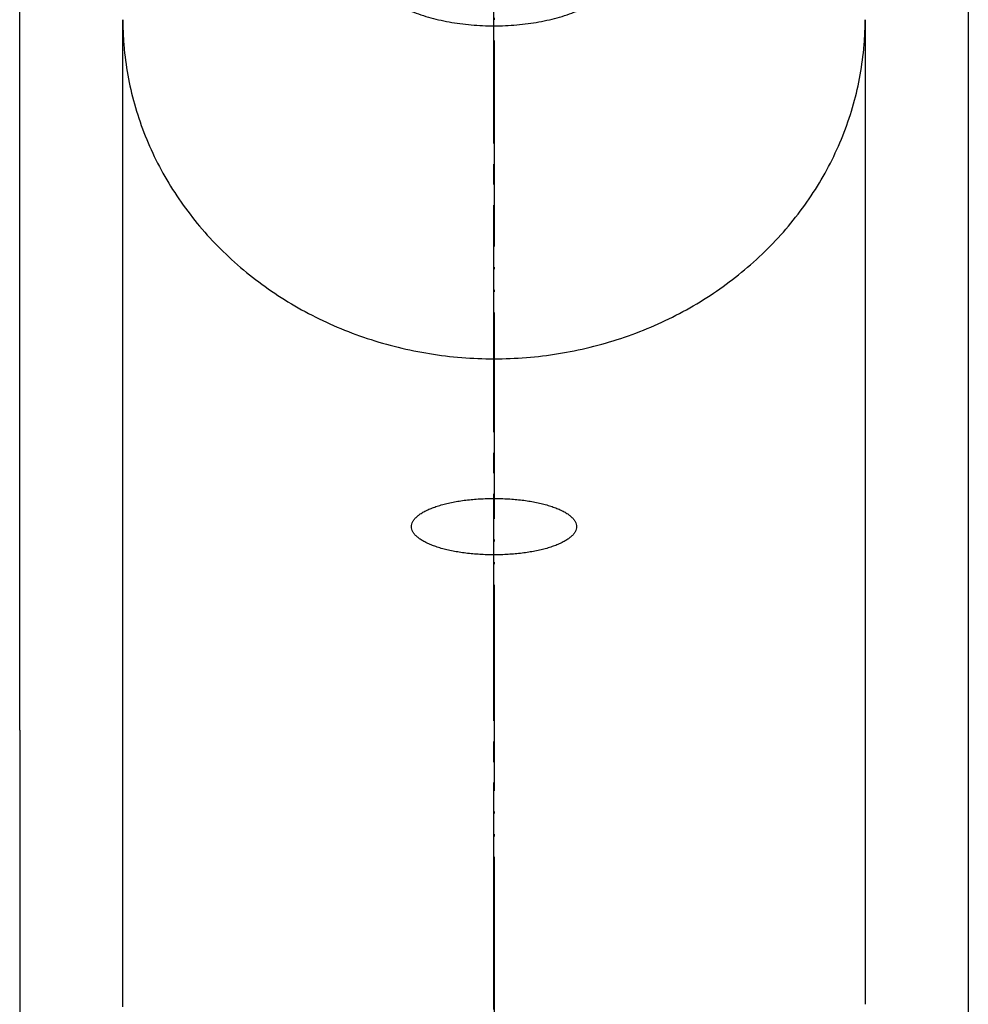
# Model space of a CAD drawing. Units: millimetres. Extents: x 0 to 1050, y 0 to 1485.
# Drawn here: x 390 to 436, y 816 to 863 of the extents above; entities that cross this region are included whole.
import ezdxf

# ---------------------------------------------------------------- set-up
doc = ezdxf.new("R2010")
doc.units = ezdxf.units.MM
doc.linetypes.add('DASH_CENTER', pattern=[14, 11, -1, 1, -1])
doc.linetypes.add('PHANTOM', pattern=[13, 10, -1, 0, -1, 0, -1])
doc.layers.add('1', color=7, linetype='Continuous')

# ---------------------------------------------------------------- blocks, each defined once
blk = doc.blocks.new('80-142-M21', base_point=(363.703, 809.954))
at = {"layer": '1', "color": 7, "linetype": 'Continuous'}
blk.add_open_spline([(394.5, 863.393), (394.504, 863.154), (394.51, 862.674), (394.582, 861.717), (394.752, 860.527), (395.095, 859.122), (395.568, 857.751), (396.173, 856.422), (396.899, 855.148), (397.747, 853.936), (398.704, 852.798), (399.769, 851.739), (400.928, 850.77), (402.177, 849.897), (403.501, 849.127), (404.896, 848.465), (406.346, 847.917), (407.845, 847.487), (409.377, 847.177), (410.933, 846.99), (412.501, 846.928), (414.07, 846.99), (415.627, 847.177), (417.159, 847.488), (418.658, 847.919), (420.108, 848.467), (421.503, 849.129), (422.827, 849.899), (424.076, 850.773), (425.234, 851.741), (426.299, 852.801), (427.256, 853.939), (428.103, 855.152), (428.83, 856.426), (429.434, 857.755), (429.907, 859.126), (430.249, 860.531), (430.419, 861.72), (430.49, 862.676), (430.497, 863.154), (430.5, 863.393)], degree=3, knots=[0, 0, 0, 0, 0.718309, 1.438269, 2.878429, 4.318512, 5.770698, 7.222745, 8.693143, 10.163366, 11.655794, 13.148038, 14.66356, 16.17891, 17.715817, 19.252584, 20.806704, 22.360726, 23.925519, 25.490259, 27.059332, 28.62841, 30.194063, 31.759764, 33.313786, 34.867906, 36.404673, 37.94158, 39.456931, 40.972452, 42.464696, 43.957125, 45.427347, 46.897745, 48.349792, 49.801978, 51.241647, 52.68139, 53.399839, 54.116643, 54.116643, 54.116643, 54.116643], dxfattribs=at)
blk = doc.blocks.new('84-377-DH2', base_point=(363.703, 809.954))
at = {"layer": '1', "color": 7, "linetype": 'Continuous'}
blk.add_open_spline([(406.1, 866.308), (406.101, 866.261), (406.104, 866.166), (406.131, 865.975), (406.193, 865.737), (406.321, 865.457), (406.492, 865.189), (406.712, 864.927), (406.971, 864.681), (407.277, 864.444), (407.615, 864.225), (407.996, 864.019), (408.404, 863.833), (408.849, 863.663), (409.316, 863.515), (409.811, 863.387), (410.322, 863.281), (410.854, 863.198), (411.395, 863.138), (411.946, 863.102), (412.5, 863.09), (413.054, 863.102), (413.606, 863.138), (414.146, 863.198), (414.678, 863.282), (415.189, 863.387), (415.685, 863.516), (416.151, 863.663), (416.596, 863.834), (417.004, 864.019), (417.385, 864.226), (417.723, 864.444), (418.029, 864.682), (418.288, 864.927), (418.508, 865.189), (418.679, 865.457), (418.807, 865.737), (418.869, 865.975), (418.896, 866.167), (418.899, 866.262), (418.9, 866.309)], degree=3, knots=[0, 0, 0, 0, 0.141549, 0.284238, 0.580406, 0.875966, 1.203681, 1.530693, 1.901584, 2.271996, 2.690073, 3.107861, 3.57108, 4.034128, 4.536166, 5.038105, 5.56973, 6.101301, 6.651389, 7.201452, 7.757803, 8.314155, 8.864218, 9.414306, 9.945876, 10.477502, 10.979441, 11.481479, 11.944527, 12.407746, 12.825534, 13.243611, 13.614023, 13.984914, 14.311926, 14.639641, 14.935121, 15.231208, 15.374122, 15.515896, 15.515896, 15.515896, 15.515896], dxfattribs=at)
blk = doc.blocks.new('S8__-80X', base_point=(-168.647, 782.407))
at = {"layer": '1'}
for name in ['80-142-M21', '84-377-DH2']:
    blk.add_blockref(name, (363.703, 809.954), dxfattribs=at)
blk = doc.blocks.new('K37__-560XNS-1_1', base_point=(341.36, 1086.642))
at = {"layer": '1'}
blk.add_blockref('S8__-80X', (-168.647, 782.407), dxfattribs=at)
blk = doc.blocks.new('新コラムキッチンスプレー概略130305', base_point=(322.225, 615.837))
at = {"layer": '1'}
blk.add_blockref('K37__-560XNS-1_1', (341.36, 1086.642), dxfattribs=at)
blk = doc.blocks.new('34-207-M1', base_point=(916.225, 615.837))
at = {"layer": '1', "color": 4, "linetype": 'PHANTOM'}
blk.add_line((412.501, 888.79), (412.5, 742.79), dxfattribs=at)
at = {"layer": '1', "color": 7, "linetype": 'Continuous'}
for p, q in [((389.5, 828.946), (389.501, 885.79)), ((435.501, 885.79), (435.5, 745.79)), ((394.5, 815.525), (394.5, 863.393)), ((430.5, 863.393), (430.5, 815.644)), ((389.5, 828.946), (389.5, 827.19)), ((389.5, 827.19), (389.5, 802.39)), ((389.5, 827.19), (389.5, 827.19))]:
    blk.add_line(p, q, dxfattribs=at)
for points, knots in [([(394.5, 863.393), (394.504, 863.154), (394.51, 862.674), (394.582, 861.717), (394.752, 860.527), (395.095, 859.122), (395.568, 857.751), (396.173, 856.422), (396.899, 855.148), (397.747, 853.936), (398.704, 852.798), (399.769, 851.739), (400.928, 850.77), (402.177, 849.897), (403.501, 849.127), (404.896, 848.465), (406.346, 847.917), (407.845, 847.487), (409.377, 847.177), (410.933, 846.99), (412.501, 846.928), (414.07, 846.99), (415.627, 847.177), (417.159, 847.488), (418.658, 847.919), (420.108, 848.467), (421.503, 849.129), (422.827, 849.899), (424.076, 850.773), (425.234, 851.741), (426.299, 852.801), (427.256, 853.939), (428.103, 855.152), (428.83, 856.426), (429.434, 857.755), (429.907, 859.126), (430.249, 860.531), (430.419, 861.72), (430.49, 862.676), (430.497, 863.154), (430.5, 863.393)], [0, 0, 0, 0, 0.718309, 1.438269, 2.878429, 4.318512, 5.770698, 7.222745, 8.693143, 10.163366, 11.655794, 13.148038, 14.66356, 16.17891, 17.715817, 19.252584, 20.806704, 22.360726, 23.925519, 25.490259, 27.059332, 28.62841, 30.194063, 31.759764, 33.313786, 34.867906, 36.404673, 37.94158, 39.456931, 40.972452, 42.464696, 43.957125, 45.427347, 46.897745, 48.349792, 49.801978, 51.241647, 52.68139, 53.399839, 54.116643, 54.116643, 54.116643, 54.116643]), ([(408.517, 838.687), (408.531, 838.644), (408.56, 838.558), (408.644, 838.438), (408.752, 838.326), (408.891, 838.214), (409.052, 838.112), (409.243, 838.011), (409.453, 837.92), (409.691, 837.832), (409.944, 837.754), (410.222, 837.682), (410.513, 837.619), (410.822, 837.565), (411.141, 837.52), (411.473, 837.485), (411.81, 837.459), (412.154, 837.444), (412.5, 837.439), (412.846, 837.444), (413.19, 837.459), (413.528, 837.485), (413.86, 837.52), (414.178, 837.565), (414.488, 837.619), (414.778, 837.682), (415.056, 837.754), (415.31, 837.832), (415.548, 837.92), (415.758, 838.011), (415.949, 838.112), (416.11, 838.214), (416.249, 838.326), (416.357, 838.438), (416.439, 838.558), (416.487, 838.681), (416.507, 838.809), (416.487, 838.936), (416.439, 839.059), (416.357, 839.179), (416.249, 839.291), (416.11, 839.403), (415.949, 839.505), (415.758, 839.606), (415.548, 839.697), (415.31, 839.785), (415.056, 839.863), (414.778, 839.935), (414.488, 839.998), (414.178, 840.052), (413.86, 840.097), (413.528, 840.133), (413.19, 840.158), (412.846, 840.173), (412.5, 840.178), (412.154, 840.173), (411.81, 840.158), (411.473, 840.133), (411.141, 840.097), (410.822, 840.052), (410.513, 839.998), (410.222, 839.935), (409.944, 839.863), (409.691, 839.785), (409.453, 839.697), (409.243, 839.606), (409.052, 839.505), (408.891, 839.403), (408.752, 839.291), (408.644, 839.179), (408.561, 839.059), (408.514, 838.936), (408.493, 838.808), (408.509, 838.727), (408.517, 838.687)], [0, 0, 0, 0, 0.135684, 0.270332, 0.435839, 0.600553, 0.803572, 1.006316, 1.248089, 1.489717, 1.766954, 2.044122, 2.351032, 2.657904, 2.987047, 3.316169, 3.659051, 4.001924, 4.349448, 4.696973, 5.039846, 5.382727, 5.71185, 6.040992, 6.347864, 6.654774, 6.931942, 7.20918, 7.450808, 7.692581, 7.895325, 8.098344, 8.263058, 8.428564, 8.563213, 8.698896, 8.821796, 8.944697, 9.08038, 9.215028, 9.380535, 9.545249, 9.748268, 9.951012, 10.192785, 10.434413, 10.711651, 10.988819, 11.295728, 11.602601, 11.931743, 12.260866, 12.603746, 12.946617, 13.294142, 13.641666, 13.98454, 14.327423, 14.656546, 14.985689, 15.292561, 15.599471, 15.876638, 16.153876, 16.395504, 16.637277, 16.840021, 17.04304, 17.207754, 17.373261, 17.507908, 17.643591, 17.766492, 17.889393, 17.889393, 17.889393, 17.889393])]:
    blk.add_open_spline(points, degree=3, knots=knots, dxfattribs=at)

msp = doc.modelspace()

# ---------------------------------------------------------------- linework, layer by layer
at = {"layer": '1', "color": 2, "linetype": 'DASH_CENTER'}
msp.add_line((412.5, 437.394), (412.5, 939.959), dxfattribs=at)

# ---------------------------------------------------------------- block references
at = {"layer": '1'}
for name, p in [('34-207-M1', (916.225, 615.837)), ('新コラムキッチンスプレー概略130305', (322.225, 615.837))]:
    msp.add_blockref(name, p, dxfattribs=at)

doc.saveas('drawing.dxf')
